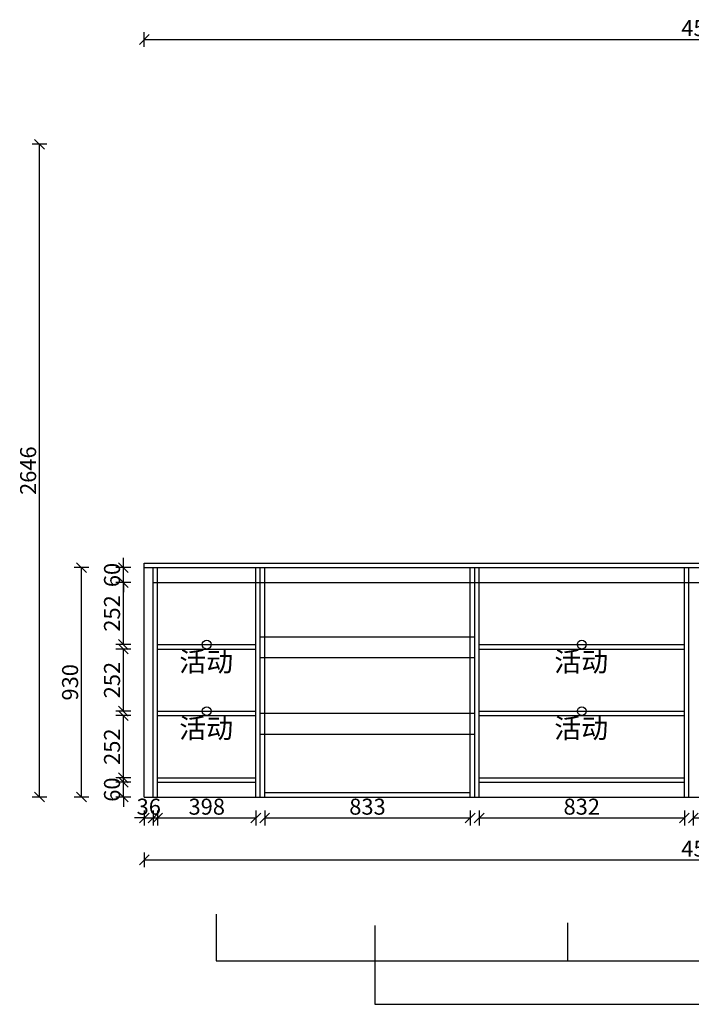
# Model space of a CAD drawing. Units: millimetres. Extents: x 1533312 to 1550747, y 1215238 to 1220696.
# Drawn here: x 1539201 to 1541924, y 1215238 to 1219229 of the extents above; entities that cross this region are included whole.
import ezdxf

# ---------------------------------------------------------------- set-up
doc = ezdxf.new("R2010")
doc.units = ezdxf.units.MM
doc.header["$LTSCALE"] = 5
doc.header["$PDMODE"] = 3
doc.layers.get('Defpoints').update_dxf_attribs({"color": 250})
for name, color, linetype in [('03文字', 1, 'Continuous'), ('活动层板', 7, 'Continuous'), ('铰链', 5, 'Continuous')]:
    doc.layers.add(name, color=color, linetype=linetype)
doc.layers.add('RC-Dim【天花尺寸】', color=44, linetype='Continuous', lineweight=0)
doc.dimstyles.new('ISO-25', dxfattribs={"dimtxt": 65, "dimasz": 40, "dimexe": 30, "dimexo": 5, "dimgap": 5, "dimtad": 1, "dimtxsty": 'Standard', "dimblk": 'OBLIQUE', "dimcen": 2.5, "dimadec": 0, "dimazin": 0, "dimtfac": 1, "dimtix": 1, "dimtmove": 1, "dimatfit": 3, "dimldrblk": 'OBLIQUE', "dimfxl": 30, "dimfxlon": 1, "dimarcsym": 0})

# ---------------------------------------------------------------- blocks, each defined once
blk = doc.blocks.new('活动层板1')
blk.add_circle((0, 0), 18)
at = {"layer": '03文字', "insert": (-111.4, -29.3), "char_height": 80, "attachment_point": 1}
blk.add_mtext_dynamic_manual_height_columns('活动', width=287.481, gutter_width=400, heights=[0], dxfattribs=at)
blk = doc.blocks.new('_Oblique')
at = {"color": 0, "linetype": 'ByBlock', "lineweight": -2}
blk.add_line((-0.5, -0.5), (0.5, 0.5), dxfattribs=at)
blk = doc.blocks.new('*D40')
at = {"layer": 'Defpoints', "color": 0, "transparency": 16777216}
for p in [(1539621.5, 1216138.1), (1539760.5, 1216138.1), (1539760.5, 1216078.1)]:
    blk.add_point(p, dxfattribs=at)
at = {"layer": 'RC-Dim【天花尺寸】', "color": 0, "lineweight": -2, "transparency": 16777216}
for p, q in [((1539621.5, 1216138.1), (1539621.5, 1216178.1)), ((1539651.5, 1216138.1), (1539591.5, 1216138.1)), ((1539621.5, 1216078.1), (1539621.5, 1216138.1)), ((1539651.5, 1216078.1), (1539591.5, 1216078.1)), ((1539621.5, 1216078.1), (1539621.5, 1216038.1))]:
    blk.add_line(p, q, dxfattribs=at)
at = {"layer": 'RC-Dim【天花尺寸】', "color": 0, "lineweight": -2, "transparency": 16777216, "xscale": 40, "yscale": 40, "zscale": 40}
for p, rotation in [((1539621.5, 1216138.1), 270), ((1539621.5, 1216078.1), 90)]:
    blk.add_blockref('_Oblique', p, dxfattribs=dict(at, rotation=rotation))
at = {"layer": 'RC-Dim【天花尺寸】', "color": 0, "transparency": 16777216, "insert": (1539584, 1216108.1), "char_height": 65, "attachment_point": 5, "rotation": 90}
blk.add_mtext('60', dxfattribs=at)
blk = doc.blocks.new('*D41')
at = {"layer": 'Defpoints', "color": 0, "transparency": 16777216}
for p in [(1539621.5, 1216408.1), (1539760.5, 1216408.1), (1539760.5, 1216156.1)]:
    blk.add_point(p, dxfattribs=at)
at = {"layer": 'RC-Dim【天花尺寸】', "color": 0, "lineweight": -2, "transparency": 16777216}
for p, q in [((1539651.5, 1216408.1), (1539591.5, 1216408.1)), ((1539621.5, 1216156.1), (1539621.5, 1216408.1)), ((1539651.5, 1216156.1), (1539591.5, 1216156.1))]:
    blk.add_line(p, q, dxfattribs=at)
at = {"layer": 'RC-Dim【天花尺寸】', "color": 0, "lineweight": -2, "transparency": 16777216, "xscale": 40, "yscale": 40, "zscale": 40}
for p, rotation in [((1539621.5, 1216408.1), 90), ((1539621.5, 1216156.1), 270)]:
    blk.add_blockref('_Oblique', p, dxfattribs=dict(at, rotation=rotation))
at = {"layer": 'RC-Dim【天花尺寸】', "color": 0, "transparency": 16777216, "insert": (1539584, 1216282.1), "char_height": 65, "attachment_point": 5, "rotation": 90}
blk.add_mtext('252', dxfattribs=at)
blk = doc.blocks.new('*D42')
at = {"layer": 'Defpoints', "color": 0, "transparency": 16777216}
for p in [(1539621.5, 1216678.1), (1539760.5, 1216678.1), (1539760.5, 1216426.1)]:
    blk.add_point(p, dxfattribs=at)
at = {"layer": 'RC-Dim【天花尺寸】', "color": 0, "lineweight": -2, "transparency": 16777216}
for p, q in [((1539651.5, 1216678.1), (1539591.5, 1216678.1)), ((1539621.5, 1216426.1), (1539621.5, 1216678.1)), ((1539651.5, 1216426.1), (1539591.5, 1216426.1))]:
    blk.add_line(p, q, dxfattribs=at)
at = {"layer": 'RC-Dim【天花尺寸】', "color": 0, "lineweight": -2, "transparency": 16777216, "xscale": 40, "yscale": 40, "zscale": 40}
for p, rotation in [((1539621.5, 1216678.1), 90), ((1539621.5, 1216426.1), 270)]:
    blk.add_blockref('_Oblique', p, dxfattribs=dict(at, rotation=rotation))
at = {"layer": 'RC-Dim【天花尺寸】', "color": 0, "transparency": 16777216, "insert": (1539584, 1216552.1), "char_height": 65, "attachment_point": 5, "rotation": 90}
blk.add_mtext('252', dxfattribs=at)
blk = doc.blocks.new('*D43')
at = {"layer": 'Defpoints', "color": 0, "transparency": 16777216}
for p in [(1539621.5, 1216948.1), (1539742.5, 1216948.1), (1539742.5, 1216696.1)]:
    blk.add_point(p, dxfattribs=at)
at = {"layer": 'RC-Dim【天花尺寸】', "color": 0, "lineweight": -2, "transparency": 16777216}
for p, q in [((1539651.5, 1216948.1), (1539591.5, 1216948.1)), ((1539621.5, 1216696.1), (1539621.5, 1216948.1)), ((1539651.5, 1216696.1), (1539591.5, 1216696.1))]:
    blk.add_line(p, q, dxfattribs=at)
at = {"layer": 'RC-Dim【天花尺寸】', "color": 0, "lineweight": -2, "transparency": 16777216, "xscale": 40, "yscale": 40, "zscale": 40}
for p, rotation in [((1539621.5, 1216948.1), 90), ((1539621.5, 1216696.1), 270)]:
    blk.add_blockref('_Oblique', p, dxfattribs=dict(at, rotation=rotation))
at = {"layer": 'RC-Dim【天花尺寸】', "color": 0, "transparency": 16777216, "insert": (1539584, 1216822.1), "char_height": 65, "attachment_point": 5, "rotation": 90}
blk.add_mtext('252', dxfattribs=at)
blk = doc.blocks.new('*D44')
at = {"layer": 'Defpoints', "color": 0, "transparency": 16777216}
for p in [(1539621.5, 1217008.1), (1539706.5, 1217008.1), (1539706.5, 1216948.1)]:
    blk.add_point(p, dxfattribs=at)
at = {"layer": 'RC-Dim【天花尺寸】', "color": 0, "lineweight": -2, "transparency": 16777216}
for p, q in [((1539621.5, 1217008.1), (1539621.5, 1217048.1)), ((1539651.5, 1217008.1), (1539591.5, 1217008.1)), ((1539621.5, 1216948.1), (1539621.5, 1217008.1)), ((1539651.5, 1216948.1), (1539591.5, 1216948.1)), ((1539621.5, 1216948.1), (1539621.5, 1216908.1))]:
    blk.add_line(p, q, dxfattribs=at)
at = {"layer": 'RC-Dim【天花尺寸】', "color": 0, "lineweight": -2, "transparency": 16777216, "xscale": 40, "yscale": 40, "zscale": 40}
for p, rotation in [((1539621.5, 1217008.1), 270), ((1539621.5, 1216948.1), 90)]:
    blk.add_blockref('_Oblique', p, dxfattribs=dict(at, rotation=rotation))
at = {"layer": 'RC-Dim【天花尺寸】', "color": 0, "transparency": 16777216, "insert": (1539584, 1216978.1), "char_height": 65, "attachment_point": 5, "rotation": 90}
blk.add_mtext('60', dxfattribs=at)
blk = doc.blocks.new('*D45')
at = {"layer": 'Defpoints', "color": 0, "transparency": 16777216}
for p in [(1539451.5, 1217008.1), (1539706.5, 1217008.1), (1539706.5, 1216078.1)]:
    blk.add_point(p, dxfattribs=at)
at = {"layer": 'RC-Dim【天花尺寸】', "color": 0, "lineweight": -2, "transparency": 16777216}
for p, q in [((1539481.5, 1217008.1), (1539421.5, 1217008.1)), ((1539451.5, 1216078.1), (1539451.5, 1217008.1)), ((1539481.5, 1216078.1), (1539421.5, 1216078.1))]:
    blk.add_line(p, q, dxfattribs=at)
at = {"layer": 'RC-Dim【天花尺寸】', "color": 0, "lineweight": -2, "transparency": 16777216, "xscale": 40, "yscale": 40, "zscale": 40}
for p, rotation in [((1539451.5, 1217008.1), 90), ((1539451.5, 1216078.1), 270)]:
    blk.add_blockref('_Oblique', p, dxfattribs=dict(at, rotation=rotation))
at = {"layer": 'RC-Dim【天花尺寸】', "color": 0, "transparency": 16777216, "insert": (1539414, 1216543.1), "char_height": 65, "attachment_point": 5, "rotation": 90}
blk.add_mtext('930', dxfattribs=at)
blk = doc.blocks.new('*D46')
at = {"layer": 'Defpoints', "color": 0, "transparency": 16777216}
for p in [(1539281.5, 1218724.1), (1539706.5, 1218724.1), (1539706.5, 1216078.1)]:
    blk.add_point(p, dxfattribs=at)
at = {"layer": 'RC-Dim【天花尺寸】', "color": 0, "lineweight": -2, "transparency": 16777216}
for p, q in [((1539311.5, 1218724.1), (1539251.5, 1218724.1)), ((1539281.5, 1216078.1), (1539281.5, 1218724.1)), ((1539311.5, 1216078.1), (1539251.5, 1216078.1))]:
    blk.add_line(p, q, dxfattribs=at)
at = {"layer": 'RC-Dim【天花尺寸】', "color": 0, "lineweight": -2, "transparency": 16777216, "xscale": 40, "yscale": 40, "zscale": 40}
for p, rotation in [((1539281.5, 1218724.1), 90), ((1539281.5, 1216078.1), 270)]:
    blk.add_blockref('_Oblique', p, dxfattribs=dict(at, rotation=rotation))
at = {"layer": 'RC-Dim【天花尺寸】', "color": 0, "transparency": 16777216, "insert": (1539244, 1217401.1), "char_height": 65, "attachment_point": 5, "rotation": 90}
blk.add_mtext('2646', dxfattribs=at)
blk = doc.blocks.new('*D55')
at = {"layer": 'Defpoints', "color": 0, "transparency": 16777216}
for p in [(1544256.5, 1219149.1), (1539706.5, 1218724.1), (1544256.5, 1218724.1)]:
    blk.add_point(p, dxfattribs=at)
at = {"layer": 'RC-Dim【天花尺寸】', "color": 0, "lineweight": -2, "transparency": 16777216}
for p, q in [((1539706.5, 1219119.1), (1539706.5, 1219179.1)), ((1544256.5, 1219119.1), (1544256.5, 1219179.1)), ((1539706.5, 1219149.1), (1544256.5, 1219149.1))]:
    blk.add_line(p, q, dxfattribs=at)
at = {"layer": 'RC-Dim【天花尺寸】', "color": 0, "lineweight": -2, "transparency": 16777216, "xscale": 40, "yscale": 40, "zscale": 40, "rotation": 180}
blk.add_blockref('_Oblique', (1539706.5, 1219149.1), dxfattribs=at)
at = {"layer": 'RC-Dim【天花尺寸】', "color": 0, "lineweight": -2, "transparency": 16777216, "xscale": 40, "yscale": 40, "zscale": 40}
blk.add_blockref('_Oblique', (1544256.5, 1219149.1), dxfattribs=at)
at = {"layer": 'RC-Dim【天花尺寸】', "color": 0, "transparency": 16777216, "insert": (1541981.5, 1219186.6), "char_height": 65, "attachment_point": 5}
blk.add_mtext('4550', dxfattribs=at)
blk = doc.blocks.new('*D64')
at = {"layer": 'Defpoints', "color": 0, "transparency": 16777216}
for p in [(1539706.5, 1216078.1), (1539742.5, 1216078.1), (1539742.5, 1215993.1)]:
    blk.add_point(p, dxfattribs=at)
at = {"layer": 'RC-Dim【天花尺寸】', "color": 0, "lineweight": -2, "transparency": 16777216}
for p, q in [((1539706.5, 1216023.1), (1539706.5, 1215963.1)), ((1539742.5, 1216023.1), (1539742.5, 1215963.1)), ((1539706.5, 1215993.1), (1539666.5, 1215993.1)), ((1539706.5, 1215993.1), (1539742.5, 1215993.1)), ((1539742.5, 1215993.1), (1539782.5, 1215993.1))]:
    blk.add_line(p, q, dxfattribs=at)
at = {"layer": 'RC-Dim【天花尺寸】', "color": 0, "lineweight": -2, "transparency": 16777216, "xscale": 40, "yscale": 40, "zscale": 40}
blk.add_blockref('_Oblique', (1539706.5, 1215993.1), dxfattribs=at)
at = {"layer": 'RC-Dim【天花尺寸】', "color": 0, "lineweight": -2, "transparency": 16777216, "xscale": 40, "yscale": 40, "zscale": 40, "rotation": 180}
blk.add_blockref('_Oblique', (1539742.5, 1215993.1), dxfattribs=at)
at = {"layer": 'RC-Dim【天花尺寸】', "color": 0, "transparency": 16777216, "insert": (1539724.5, 1216030.6), "char_height": 65, "attachment_point": 5}
blk.add_mtext('36', dxfattribs=at)
blk = doc.blocks.new('*D65')
at = {"layer": 'Defpoints', "color": 0, "transparency": 16777216}
for p in [(1539760.5, 1216078.1), (1540158.5, 1216078.1), (1540158.5, 1215993.1)]:
    blk.add_point(p, dxfattribs=at)
at = {"layer": 'RC-Dim【天花尺寸】', "color": 0, "lineweight": -2, "transparency": 16777216}
for p, q in [((1539760.5, 1216023.1), (1539760.5, 1215963.1)), ((1540158.5, 1216023.1), (1540158.5, 1215963.1)), ((1539760.5, 1215993.1), (1540158.5, 1215993.1))]:
    blk.add_line(p, q, dxfattribs=at)
at = {"layer": 'RC-Dim【天花尺寸】', "color": 0, "lineweight": -2, "transparency": 16777216, "xscale": 40, "yscale": 40, "zscale": 40, "rotation": 180}
blk.add_blockref('_Oblique', (1539760.5, 1215993.1), dxfattribs=at)
at = {"layer": 'RC-Dim【天花尺寸】', "color": 0, "lineweight": -2, "transparency": 16777216, "xscale": 40, "yscale": 40, "zscale": 40}
blk.add_blockref('_Oblique', (1540158.5, 1215993.1), dxfattribs=at)
at = {"layer": 'RC-Dim【天花尺寸】', "color": 0, "transparency": 16777216, "insert": (1539959.5, 1216030.6), "char_height": 65, "attachment_point": 5}
blk.add_mtext('398', dxfattribs=at)
blk = doc.blocks.new('*D66')
at = {"layer": 'Defpoints', "color": 0, "transparency": 16777216}
for p in [(1540194.5, 1216078.1), (1541027.5, 1216078.1), (1541027.5, 1215993.1)]:
    blk.add_point(p, dxfattribs=at)
at = {"layer": 'RC-Dim【天花尺寸】', "color": 0, "lineweight": -2, "transparency": 16777216}
for p, q in [((1540194.5, 1216023.1), (1540194.5, 1215963.1)), ((1541027.5, 1216023.1), (1541027.5, 1215963.1)), ((1540194.5, 1215993.1), (1541027.5, 1215993.1))]:
    blk.add_line(p, q, dxfattribs=at)
at = {"layer": 'RC-Dim【天花尺寸】', "color": 0, "lineweight": -2, "transparency": 16777216, "xscale": 40, "yscale": 40, "zscale": 40, "rotation": 180}
blk.add_blockref('_Oblique', (1540194.5, 1215993.1), dxfattribs=at)
at = {"layer": 'RC-Dim【天花尺寸】', "color": 0, "lineweight": -2, "transparency": 16777216, "xscale": 40, "yscale": 40, "zscale": 40}
blk.add_blockref('_Oblique', (1541027.5, 1215993.1), dxfattribs=at)
at = {"layer": 'RC-Dim【天花尺寸】', "color": 0, "transparency": 16777216, "insert": (1540611, 1216030.6), "char_height": 65, "attachment_point": 5}
blk.add_mtext('833', dxfattribs=at)
blk = doc.blocks.new('*D67')
at = {"layer": 'Defpoints', "color": 0, "transparency": 16777216}
for p in [(1541063.5, 1216078.1), (1541895.5, 1216078.1), (1541895.5, 1215993.1)]:
    blk.add_point(p, dxfattribs=at)
at = {"layer": 'RC-Dim【天花尺寸】', "color": 0, "lineweight": -2, "transparency": 16777216}
for p, q in [((1541063.5, 1216023.1), (1541063.5, 1215963.1)), ((1541895.5, 1216023.1), (1541895.5, 1215963.1)), ((1541063.5, 1215993.1), (1541895.5, 1215993.1))]:
    blk.add_line(p, q, dxfattribs=at)
at = {"layer": 'RC-Dim【天花尺寸】', "color": 0, "lineweight": -2, "transparency": 16777216, "xscale": 40, "yscale": 40, "zscale": 40, "rotation": 180}
blk.add_blockref('_Oblique', (1541063.5, 1215993.1), dxfattribs=at)
at = {"layer": 'RC-Dim【天花尺寸】', "color": 0, "lineweight": -2, "transparency": 16777216, "xscale": 40, "yscale": 40, "zscale": 40}
blk.add_blockref('_Oblique', (1541895.5, 1215993.1), dxfattribs=at)
at = {"layer": 'RC-Dim【天花尺寸】', "color": 0, "transparency": 16777216, "insert": (1541479.5, 1216030.6), "char_height": 65, "attachment_point": 5}
blk.add_mtext('832', dxfattribs=at)
blk = doc.blocks.new('*D68')
at = {"layer": 'Defpoints', "color": 0, "transparency": 16777216}
for p in [(1541931.5, 1216078.1), (1542763.5, 1216078.1), (1542763.5, 1215993.1)]:
    blk.add_point(p, dxfattribs=at)
at = {"layer": 'RC-Dim【天花尺寸】', "color": 0, "lineweight": -2, "transparency": 16777216}
for p, q in [((1541931.5, 1216023.1), (1541931.5, 1215963.1)), ((1542763.5, 1216023.1), (1542763.5, 1215963.1)), ((1541931.5, 1215993.1), (1542763.5, 1215993.1))]:
    blk.add_line(p, q, dxfattribs=at)
at = {"layer": 'RC-Dim【天花尺寸】', "color": 0, "lineweight": -2, "transparency": 16777216, "xscale": 40, "yscale": 40, "zscale": 40, "rotation": 180}
blk.add_blockref('_Oblique', (1541931.5, 1215993.1), dxfattribs=at)
at = {"layer": 'RC-Dim【天花尺寸】', "color": 0, "lineweight": -2, "transparency": 16777216, "xscale": 40, "yscale": 40, "zscale": 40}
blk.add_blockref('_Oblique', (1542763.5, 1215993.1), dxfattribs=at)
at = {"layer": 'RC-Dim【天花尺寸】', "color": 0, "transparency": 16777216, "insert": (1542347.5, 1216030.6), "char_height": 65, "attachment_point": 5}
blk.add_mtext('832', dxfattribs=at)
blk = doc.blocks.new('*D73')
at = {"layer": 'Defpoints', "color": 0, "transparency": 16777216}
for p in [(1539706.5, 1216078.1), (1544256.5, 1216078.1), (1544256.5, 1215823.1)]:
    blk.add_point(p, dxfattribs=at)
at = {"layer": 'RC-Dim【天花尺寸】', "color": 0, "lineweight": -2, "transparency": 16777216}
for p, q in [((1539706.5, 1215853.1), (1539706.5, 1215793.1)), ((1544256.5, 1215853.1), (1544256.5, 1215793.1)), ((1539706.5, 1215823.1), (1544256.5, 1215823.1))]:
    blk.add_line(p, q, dxfattribs=at)
at = {"layer": 'RC-Dim【天花尺寸】', "color": 0, "lineweight": -2, "transparency": 16777216, "xscale": 40, "yscale": 40, "zscale": 40, "rotation": 180}
blk.add_blockref('_Oblique', (1539706.5, 1215823.1), dxfattribs=at)
at = {"layer": 'RC-Dim【天花尺寸】', "color": 0, "lineweight": -2, "transparency": 16777216, "xscale": 40, "yscale": 40, "zscale": 40}
blk.add_blockref('_Oblique', (1544256.5, 1215823.1), dxfattribs=at)
at = {"layer": 'RC-Dim【天花尺寸】', "color": 0, "transparency": 16777216, "insert": (1541981.5, 1215860.6), "char_height": 65, "attachment_point": 5}
blk.add_mtext('4550', dxfattribs=at)

msp = doc.modelspace()

# ---------------------------------------------------------------- linework, layer by layer
at = {"layer": '活动层板', "color": 0}
for p, q in [((1539760.519, 1216696.109), (1540158.519, 1216696.109)), ((1541063.519, 1216696.109), (1541895.519, 1216696.109)), ((1539760.519, 1216426.109), (1540158.519, 1216426.109)), ((1541063.519, 1216426.109), (1541895.519, 1216426.109))]:
    msp.add_line(p, q, dxfattribs=at)
at = {"layer": '铰链', "color": 0}
for p, q in [((1539706.519, 1217026.109), (1542781.519, 1217026.109)), ((1539706.519, 1216078.109), (1539706.519, 1217026.109)), ((1539706.519, 1217008.109), (1542781.519, 1217008.109)), ((1539742.519, 1216078.109), (1539742.519, 1217008.109)), ((1539760.519, 1216078.109), (1539760.519, 1217008.109)), ((1540158.519, 1216078.109), (1540158.519, 1217008.109)), ((1540176.519, 1216078.109), (1540176.519, 1217008.109)), ((1540194.519, 1216078.109), (1540194.519, 1217008.109)), ((1541027.519, 1216078.109), (1541027.519, 1217008.109)), ((1541045.519, 1216078.109), (1541045.519, 1217008.109)), ((1541063.519, 1216078.109), (1541063.519, 1217008.109)), ((1541895.519, 1216078.109), (1541895.519, 1217008.109)), ((1541913.519, 1216078.109), (1541913.519, 1217008.109)), ((1539742.519, 1216948.109), (1542781.519, 1216948.109)), ((1540176.519, 1216728.109), (1541045.519, 1216728.109)), ((1539760.519, 1216678.109), (1540158.519, 1216678.109)), ((1541063.519, 1216678.109), (1541895.519, 1216678.109)), ((1540176.519, 1216643.109), (1541045.519, 1216643.109)), ((1539760.519, 1216408.109), (1540158.519, 1216408.109)), ((1540176.519, 1216418.109), (1541045.519, 1216418.109)), ((1541063.519, 1216408.109), (1541895.519, 1216408.109)), ((1540176.519, 1216333.109), (1541045.519, 1216333.109)), ((1539760.519, 1216156.109), (1540158.519, 1216156.109)), ((1539760.519, 1216138.109), (1540158.519, 1216138.109)), ((1541063.519, 1216156.109), (1541895.519, 1216156.109)), ((1541063.519, 1216138.109), (1541895.519, 1216138.109)), ((1540194.519, 1216096.109), (1541027.519, 1216096.109)), ((1539997.79, 1215603.103), (1539997.79, 1215414.563)), ((1541423.116, 1215414.563), (1541423.116, 1215568.361)), ((1540640.267, 1215557.408), (1540640.267, 1215237.777)), ((1539997.79, 1215414.563), (1546429.713, 1215414.563)), ((1540640.267, 1215237.777), (1547585.397, 1215237.777))]:
    msp.add_line(p, q, dxfattribs=at)
at = {"layer": '铰链', "color": 31, "true_color": 0xfecc66}
msp.add_line((1539706.519, 1216078.109), (1543601.519, 1216078.109), dxfattribs=at)

# ---------------------------------------------------------------- block references
at = {"layer": '铰链', "color": 0}
for p in [(1539959.519, 1216696.109), (1541479.519, 1216696.109), (1539959.519, 1216426.109), (1541479.519, 1216426.109)]:
    msp.add_blockref('活动层板1', p, dxfattribs=at)

# ---------------------------------------------------------------- dimensions: what is measured, and where the dimension line sits
at = {"layer": 'RC-Dim【天花尺寸】', "color": 0}
for base, p1, p2, picture, middle in [((1544256.519, 1219149.109), (1539706.519, 1218724.109), (1544256.519, 1218724.109), '*D55', (1541981.519, 1219186.609)), ((1539742.519, 1215993.109), (1539706.519, 1216078.109), (1539742.519, 1216078.109), '*D64', (1539724.519, 1216030.609)), ((1544256.519, 1215823.109), (1539706.519, 1216078.109), (1544256.519, 1216078.109), '*D73', (1541981.519, 1215860.609)), ((1540158.519, 1215993.109), (1539760.519, 1216078.109), (1540158.519, 1216078.109), '*D65', (1539959.519, 1216030.609)), ((1541027.519, 1215993.109), (1540194.519, 1216078.109), (1541027.519, 1216078.109), '*D66', (1540611.019, 1216030.609)), ((1541895.519, 1215993.109), (1541063.519, 1216078.109), (1541895.519, 1216078.109), '*D67', (1541479.519, 1216030.609)), ((1542763.519, 1215993.109), (1541931.519, 1216078.109), (1542763.519, 1216078.109), '*D68', (1542347.519, 1216030.609))]:
    dim = msp.add_linear_dim(base=base, p1=p1, p2=p2, dimstyle='ISO-25', dxfattribs=at)
    dim.commit()
    dim.dimension.update_dxf_attribs({"geometry": picture, "text_midpoint": middle})
for base, p1, p2, picture, middle in [((1539281.519, 1218724.109), (1539706.519, 1216078.109), (1539706.519, 1218724.109), '*D46', (1539244.019, 1217401.109)), ((1539621.519, 1217008.109), (1539706.519, 1216948.109), (1539706.519, 1217008.109), '*D44', (1539584.019, 1216978.109)), ((1539451.519, 1217008.109), (1539706.519, 1216078.109), (1539706.519, 1217008.109), '*D45', (1539414.019, 1216543.109)), ((1539621.519, 1216948.109), (1539742.519, 1216696.109), (1539742.519, 1216948.109), '*D43', (1539584.019, 1216822.109)), ((1539621.519, 1216678.109), (1539760.519, 1216426.109), (1539760.519, 1216678.109), '*D42', (1539584.019, 1216552.109)), ((1539621.519, 1216408.109), (1539760.519, 1216156.109), (1539760.519, 1216408.109), '*D41', (1539584.019, 1216282.109)), ((1539621.519, 1216138.109), (1539760.519, 1216078.109), (1539760.519, 1216138.109), '*D40', (1539584.019, 1216108.109))]:
    dim = msp.add_linear_dim(base=base, p1=p1, p2=p2, angle=90, dimstyle='ISO-25', dxfattribs=at)
    dim.commit()
    dim.dimension.update_dxf_attribs({"geometry": picture, "text_midpoint": middle})

doc.saveas('drawing.dxf')
